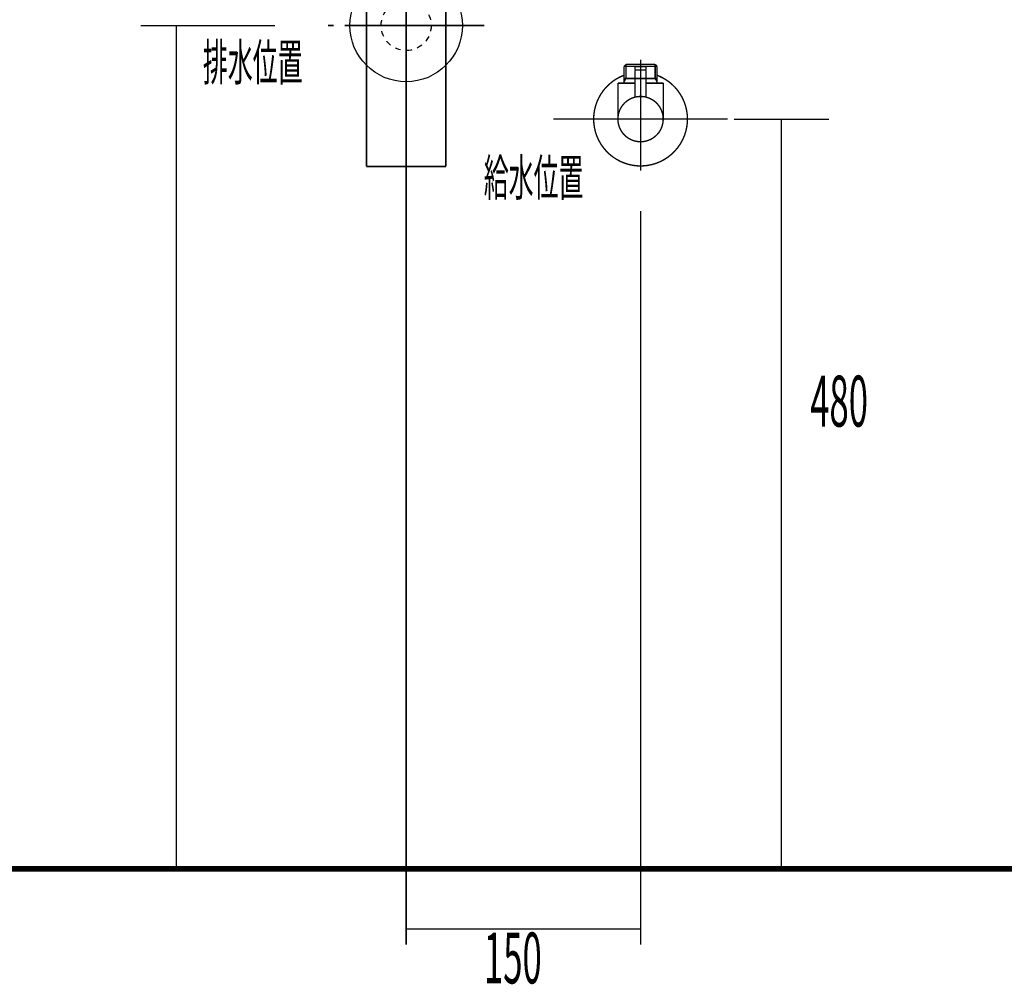
# Model space of a CAD drawing. Extents: x 50 to 480, y -248 to -11.
# Drawn here: x 356 to 419, y -238 to -176 of the extents above; entities that cross this region are included whole.
import ezdxf

# ---------------------------------------------------------------- set-up
doc = ezdxf.new("R2010")
doc.units = 0
for name, pattern in [('AIGENLINE001', [1.4298, 0.7149, -0.7149, 0, 0]), ('AIGENLINE002', [14, 11, -1, 1, -1]), ('AIGENLINE003', [0.717, 0.3585, -0.3585, 0, 0]), ('AIGENLINE004', [0.7056, 0.3528, -0.3528, 0, 0]), ('AIGENLINE005', [0.4939, 0.1411, -0.3528, 0, 0, 0, 0])]:
    doc.linetypes.add(name, pattern=pattern)
doc.layers.add('LAYER_16', color=7, linetype='CONTINUOUS')
doc.layers.add('LAYER_6', color=7, linetype='CONTINUOUS')
doc.styles.get("Standard").update_dxf_attribs({"font": 'TXT', "bigfont": 'BIGFONT'})

# ---------------------------------------------------------------- blocks, each defined once
blk = doc.blocks.new('AIGNBL0601030A')
at = {"layer": 'LAYER_6', "linetype": 'AIGENLINE004', "const_width": 0.0882, "flags": 128}
blk.add_lwpolyline([(381.1068, -126.7795), (381.1068, -226.3869)], dxfattribs=at)
blk = doc.blocks.new('AIGNBL0603030D')
at = {"layer": 'LAYER_6', "const_width": 0.0882}
blk.add_lwpolyline([(396.085, -179.9783), (396.1043, -179.9783)], dxfattribs=at)
blk = doc.blocks.new('AIGNBL0603030E')
at = {"layer": 'LAYER_6', "const_width": 0.0882}
blk.add_lwpolyline([(395.0763, -179.9783), (396.085, -179.9783)], dxfattribs=at)
blk = doc.blocks.new('AIGNBL0603030F')
at = {"layer": 'LAYER_6', "const_width": 0.0882}
blk.add_lwpolyline([(396.1236, -179.9783), (397.1324, -179.9783)], dxfattribs=at)
blk = doc.blocks.new('AIGNBL06030310')
at = {"layer": 'LAYER_6', "const_width": 0.0882}
blk.add_lwpolyline([(397.4293, -179.8777), (397.3742, -179.9191)], dxfattribs=at)
blk = doc.blocks.new('AIGNBL06030311')
at = {"layer": 'LAYER_6', "const_width": 0.0882}
blk.add_lwpolyline([(397.1509, -179.9783), (397.142, -179.9783)], dxfattribs=at)
blk = doc.blocks.new('AIGNBL06030312')
at = {"layer": 'LAYER_6', "const_width": 0.0882}
blk.add_lwpolyline([(395.0763, -179.9783), (395.0674, -179.9783)], dxfattribs=at)
blk = doc.blocks.new('AIGNBL06030313')
at = {"layer": 'LAYER_6', "const_width": 0.0882}
blk.add_lwpolyline([(397.142, -179.9783), (397.1324, -179.9783)], dxfattribs=at)
blk = doc.blocks.new('AIGNBL0602030C')
at = {"layer": 'LAYER_6'}
for name in ['AIGNBL06030312', 'AIGNBL0603030E', 'AIGNBL0603030D', 'AIGNBL0603030F', 'AIGNBL06030313', 'AIGNBL06030311', 'AIGNBL06030310']:
    blk.add_blockref(name, (0, 0), dxfattribs=at)
blk = doc.blocks.new('AIGNBL06030315')
at = {"layer": 'LAYER_6', "const_width": 0.0882}
blk.add_lwpolyline([(396.4344, -179.4285), (395.7743, -179.4285)], dxfattribs=at)
blk = doc.blocks.new('AIGNBL06030316')
at = {"layer": 'LAYER_6', "const_width": 0.0882}
blk.add_lwpolyline([(396.4047, -179.228), (395.8046, -179.228)], dxfattribs=at)
blk = doc.blocks.new('AIGNBL06030317')
at = {"layer": 'LAYER_6', "const_width": 0.0882}
blk.add_lwpolyline([(396.4543, -179.4085), (396.4543, -179.2783)], dxfattribs=at)
blk = doc.blocks.new('AIGNBL06030318')
at = {"layer": 'LAYER_6', "const_width": 0.0882}
blk.add_lwpolyline([(395.7543, -179.4085), (395.7543, -179.2783)], dxfattribs=at)
blk = doc.blocks.new('AIGNBL06030319')
at = {"layer": 'LAYER_6', "const_width": 0.0882}
blk.add_lwpolyline([(396.4543, -179.4085), (396.4344, -179.4285)], dxfattribs=at)
blk = doc.blocks.new('AIGNBL0603031A')
at = {"layer": 'LAYER_6', "const_width": 0.0882}
blk.add_lwpolyline([(395.7543, -179.4085), (395.7743, -179.4285)], dxfattribs=at)
blk = doc.blocks.new('AIGNBL0603031B')
at = {"layer": 'LAYER_6', "const_width": 0.0882}
blk.add_lwpolyline([(396.1043, -180.0879), (396.1043, -178.8283)], dxfattribs=at)
blk = doc.blocks.new('AIGNBL0603031C')
at = {"layer": 'LAYER_6', "const_width": 0.0882}
blk.add_lwpolyline([(395.7543, -179.2783, -0.3905189), (395.8046, -179.228)], format="xyb", dxfattribs=at)
blk = doc.blocks.new('AIGNBL0603031D')
at = {"layer": 'LAYER_6', "const_width": 0.0882}
blk.add_lwpolyline([(396.4047, -179.228, -0.3922235), (396.4543, -179.2783)], format="xyb", dxfattribs=at)
blk = doc.blocks.new('AIGNBL0603031E')
at = {"layer": 'LAYER_6', "const_width": 0.0882}
blk.add_lwpolyline([(394.6547, -182.578, -0.4142118), (396.1043, -181.1283, -0.4142206), (397.5547, -182.578, -0.4142153), (396.1043, -184.0284, -0.4142065)], format="xyb", close=True, dxfattribs=at)
blk = doc.blocks.new('AIGNBL0603031F')
at = {"layer": 'LAYER_6', "const_width": 0.0882}
blk.add_lwpolyline([(395.7543, -180.2781), (394.6547, -180.2781)], dxfattribs=at)
blk = doc.blocks.new('AIGNBL06030320')
at = {"layer": 'LAYER_6', "const_width": 0.0882}
blk.add_lwpolyline([(395.0543, -180.1795), (395.0543, -180.2781)], dxfattribs=at)
blk = doc.blocks.new('AIGNBL06030321')
at = {"layer": 'LAYER_6', "const_width": 0.0882}
blk.add_lwpolyline([(395.0543, -179.9783), (395.0543, -180.1795)], dxfattribs=at)
blk = doc.blocks.new('AIGNBL06030322')
at = {"layer": 'LAYER_6', "const_width": 0.0882}
blk.add_lwpolyline([(397.1544, -180.1795), (397.1544, -180.2781)], dxfattribs=at)
blk = doc.blocks.new('AIGNBL06030323')
at = {"layer": 'LAYER_6', "const_width": 0.0882}
blk.add_lwpolyline([(397.1544, -179.9783), (397.0387, -179.9783)], dxfattribs=at)
blk = doc.blocks.new('AIGNBL06030324')
at = {"layer": 'LAYER_6', "const_width": 0.0882}
blk.add_lwpolyline([(397.1544, -179.9783), (397.1544, -180.1795)], dxfattribs=at)
blk = doc.blocks.new('AIGNBL06030325')
at = {"layer": 'LAYER_6', "const_width": 0.0882}
blk.add_lwpolyline([(397.1544, -180.1795), (397.0387, -179.9783)], dxfattribs=at)
blk = doc.blocks.new('AIGNBL06030326')
at = {"layer": 'LAYER_6', "const_width": 0.0882}
blk.add_lwpolyline([(397.1544, -179.1942), (397.1544, -179.9783)], dxfattribs=at)
blk = doc.blocks.new('AIGNBL06030327')
at = {"layer": 'LAYER_6', "const_width": 0.0882}
blk.add_lwpolyline([(395.1707, -179.9783), (395.0543, -179.9783)], dxfattribs=at)
blk = doc.blocks.new('AIGNBL06030328')
at = {"layer": 'LAYER_6', "const_width": 0.0882}
blk.add_lwpolyline([(395.1707, -179.0785), (395.0543, -179.1942)], dxfattribs=at)
blk = doc.blocks.new('AIGNBL06030329')
at = {"layer": 'LAYER_6', "const_width": 0.0882}
blk.add_lwpolyline([(395.0543, -179.1942), (395.0543, -179.9783)], dxfattribs=at)
blk = doc.blocks.new('AIGNBL0603032A')
at = {"layer": 'LAYER_6', "const_width": 0.0882}
blk.add_lwpolyline([(395.0543, -179.1942), (395.1707, -179.1942)], dxfattribs=at)
blk = doc.blocks.new('AIGNBL0603032B')
at = {"layer": 'LAYER_6', "const_width": 0.0882}
blk.add_lwpolyline([(395.1707, -179.9783), (395.0543, -180.1795)], dxfattribs=at)
blk = doc.blocks.new('AIGNBL0603032C')
at = {"layer": 'LAYER_6', "const_width": 0.0882}
blk.add_lwpolyline([(395.1707, -179.1942), (395.1707, -179.9783)], dxfattribs=at)
blk = doc.blocks.new('AIGNBL0603032D')
at = {"layer": 'LAYER_6', "const_width": 0.0882}
blk.add_lwpolyline([(395.1707, -179.0785), (395.1707, -179.1942)], dxfattribs=at)
blk = doc.blocks.new('AIGNBL0603032E')
at = {"layer": 'LAYER_6', "const_width": 0.0882}
blk.add_lwpolyline([(397.0387, -179.0785), (397.1544, -179.1942)], dxfattribs=at)
blk = doc.blocks.new('AIGNBL0603032F')
at = {"layer": 'LAYER_6', "const_width": 0.0882}
blk.add_lwpolyline([(397.1544, -179.1942), (397.0387, -179.1942)], dxfattribs=at)
blk = doc.blocks.new('AIGNBL06030330')
at = {"layer": 'LAYER_6', "const_width": 0.0882}
blk.add_lwpolyline([(397.0387, -179.1942), (397.0387, -179.0785)], dxfattribs=at)
blk = doc.blocks.new('AIGNBL06030331')
at = {"layer": 'LAYER_6', "const_width": 0.0882}
blk.add_lwpolyline([(397.0387, -179.1942), (397.0387, -179.0785)], dxfattribs=at)
blk = doc.blocks.new('AIGNBL06030332')
at = {"layer": 'LAYER_6', "const_width": 0.0882}
blk.add_lwpolyline([(397.0387, -179.9783), (397.0387, -179.1942)], dxfattribs=at)
blk = doc.blocks.new('AIGNBL06030333')
at = {"layer": 'LAYER_6', "const_width": 0.0882}
blk.add_lwpolyline([(397.0387, -179.0785), (395.1707, -179.0785)], dxfattribs=at)
blk = doc.blocks.new('AIGNBL06030334')
at = {"layer": 'LAYER_6', "const_width": 0.0882}
blk.add_lwpolyline([(397.0387, -179.9783), (396.4543, -179.9783)], dxfattribs=at)
blk = doc.blocks.new('AIGNBL06030335')
at = {"layer": 'LAYER_6', "const_width": 0.0882}
blk.add_lwpolyline([(395.1707, -179.1942), (397.0387, -179.1942)], dxfattribs=at)
blk = doc.blocks.new('AIGNBL06030336')
at = {"layer": 'LAYER_6', "const_width": 0.0882}
blk.add_lwpolyline([(394.6547, -180.2781), (394.6547, -182.578)], dxfattribs=at)
blk = doc.blocks.new('AIGNBL06030337')
at = {"layer": 'LAYER_6', "const_width": 0.0882}
blk.add_lwpolyline([(397.5547, -180.2781), (396.4543, -180.2781)], dxfattribs=at)
blk = doc.blocks.new('AIGNBL06030338')
at = {"layer": 'LAYER_6', "const_width": 0.0882}
blk.add_lwpolyline([(397.5547, -182.578), (397.5547, -180.2781)], dxfattribs=at)
blk = doc.blocks.new('AIGNBL06030339')
at = {"layer": 'LAYER_6', "const_width": 0.0882}
blk.add_lwpolyline([(396.1043, -184.3281), (396.1043, -178.7781)], dxfattribs=at)
blk = doc.blocks.new('AIGNBL0604033B')
at = {"layer": 'LAYER_6', "const_width": 0.0882}
blk.add_lwpolyline([(396.4543, -179.4485), (396.4543, -181.171)], dxfattribs=at)
blk = doc.blocks.new('AIGNBL0604033C')
at = {"layer": 'LAYER_6', "const_width": 0.0882}
blk.add_lwpolyline([(396.4344, -179.4285), (396.4543, -179.4485)], dxfattribs=at)
blk = doc.blocks.new('AIGNBL0604033D')
at = {"layer": 'LAYER_6', "const_width": 0.0882}
blk.add_lwpolyline([(396.1043, -182.228), (396.1043, -179.1281)], dxfattribs=at)
blk = doc.blocks.new('AIGNBL0604033E')
at = {"layer": 'LAYER_6', "const_width": 0.0882}
blk.add_lwpolyline([(395.7543, -179.4485), (395.7743, -179.4285)], dxfattribs=at)
blk = doc.blocks.new('AIGNBL0604033F')
at = {"layer": 'LAYER_6', "const_width": 0.0882}
blk.add_lwpolyline([(396.4344, -179.4285), (395.7743, -179.4285)], dxfattribs=at)
blk = doc.blocks.new('AIGNBL06040340')
at = {"layer": 'LAYER_6', "const_width": 0.0882}
blk.add_lwpolyline([(395.7543, -181.171), (395.7543, -179.4485)], dxfattribs=at)
blk = doc.blocks.new('AIGNBL0603033A')
at = {"layer": 'LAYER_6'}
for name in ['AIGNBL0604033E', 'AIGNBL06040340', 'AIGNBL0604033F', 'AIGNBL0604033D', 'AIGNBL0604033C', 'AIGNBL0604033B']:
    blk.add_blockref(name, (0, 0), dxfattribs=at)
blk = doc.blocks.new('AIGNBL06030341')
at = {"layer": 'LAYER_6', "const_width": 0.0882}
blk.add_lwpolyline([(393.1043, -182.578, -0.3129554), (395.0543, -179.7682)], format="xyb", dxfattribs=at)
blk = doc.blocks.new('AIGNBL06030342')
at = {"layer": 'LAYER_6', "const_width": 0.0882}
blk.add_lwpolyline([(397.1544, -179.7682, -0.4142609), (398.9148, -183.6281, -0.4142131), (395.0543, -185.3885, -0.3129609), (393.1043, -182.578)], format="xyb", dxfattribs=at)
blk = doc.blocks.new('AIGNBL06030343')
at = {"layer": 'LAYER_6', "const_width": 0.0882}
blk.add_lwpolyline([(396.1043, -185.8784), (396.1043, -178.7781)], dxfattribs=at)
blk = doc.blocks.new('AIGNBL06030344')
at = {"layer": 'LAYER_6', "const_width": 0.0882}
blk.add_lwpolyline([(399.4047, -182.578), (392.8046, -182.578)], dxfattribs=at)
blk = doc.blocks.new('AIGNBL06020314')
at = {"layer": 'LAYER_6'}
for name in ['AIGNBL06030339', 'AIGNBL06030343', 'AIGNBL0603031B', 'AIGNBL06030328', 'AIGNBL06030329', 'AIGNBL0603032A', 'AIGNBL0603032D', 'AIGNBL06030333', 'AIGNBL0603032C', 'AIGNBL06030335', 'AIGNBL0603033A', 'AIGNBL0603031C', 'AIGNBL06030318', 'AIGNBL0603031A', 'AIGNBL06030315', 'AIGNBL06030316', 'AIGNBL0603031D', 'AIGNBL06030319', 'AIGNBL06030317', 'AIGNBL0603032E', 'AIGNBL06030330', 'AIGNBL06030331', 'AIGNBL0603032F', 'AIGNBL06030332', 'AIGNBL06030326', 'AIGNBL06030341', 'AIGNBL06030342', 'AIGNBL06030321', 'AIGNBL06030327', 'AIGNBL0603032B', 'AIGNBL06030320', 'AIGNBL06030334', 'AIGNBL06030323', 'AIGNBL06030325', 'AIGNBL06030324', 'AIGNBL06030322', 'AIGNBL0603031F', 'AIGNBL06030336', 'AIGNBL06030337', 'AIGNBL06030338', 'AIGNBL0603031E', 'AIGNBL06030344']:
    blk.add_blockref(name, (0, 0), dxfattribs=at)
blk = doc.blocks.new('AIGNBL0601030B')
at = {"layer": 'LAYER_6'}
for name in ['AIGNBL06020314', 'AIGNBL0602030C']:
    blk.add_blockref(name, (0, 0), dxfattribs=at)
blk = doc.blocks.new('AIGNBL060303B5')
at = {"layer": 'LAYER_6', "const_width": 0.1058}
blk.add_lwpolyline([(383.2045, -162.0173), (383.3571, -162.0173)], dxfattribs=at)
blk = doc.blocks.new('AIGNBL060303B6')
at = {"layer": 'LAYER_6', "const_width": 0.1058}
blk.add_lwpolyline([(378.8572, -162.9671), (378.8572, -162.0173)], dxfattribs=at)
blk = doc.blocks.new('AIGNBL060303B7')
at = {"layer": 'LAYER_6', "const_width": 0.1058}
blk.add_lwpolyline([(381.1068, -162.6171), (381.7473, -163.2173)], dxfattribs=at)
blk = doc.blocks.new('AIGNBL060303B8')
at = {"layer": 'LAYER_6', "const_width": 0.1058}
blk.add_lwpolyline([(381.1068, -162.6171), (381.7473, -162.0173)], dxfattribs=at)
blk = doc.blocks.new('AIGNBL060303B9')
at = {"layer": 'LAYER_6', "const_width": 0.1058}
blk.add_lwpolyline([(381.7473, -163.2173), (380.4667, -163.2173)], dxfattribs=at)
blk = doc.blocks.new('AIGNBL060303BA')
at = {"layer": 'LAYER_6', "const_width": 0.1058}
blk.add_lwpolyline([(383.3571, -163.2173), (381.7473, -163.2173)], dxfattribs=at)
blk = doc.blocks.new('AIGNBL060303BB')
at = {"layer": 'LAYER_6', "const_width": 0.1058}
blk.add_lwpolyline([(380.4667, -162.0173), (381.7473, -162.0173)], dxfattribs=at)
blk = doc.blocks.new('AIGNBL060303BC')
at = {"layer": 'LAYER_6', "const_width": 0.1058}
blk.add_lwpolyline([(381.7473, -162.0173), (381.7473, -163.2173)], dxfattribs=at)
blk = doc.blocks.new('AIGNBL060303BD')
at = {"layer": 'LAYER_6', "const_width": 0.1058}
blk.add_lwpolyline([(381.7473, -162.0173), (383.2045, -162.0173)], dxfattribs=at)
blk = doc.blocks.new('AIGNBL060303BE')
at = {"layer": 'LAYER_6', "const_width": 0.1058}
blk.add_lwpolyline([(383.3571, -162.0173), (383.3571, -163.2173)], dxfattribs=at)
blk = doc.blocks.new('AIGNBL060303BF')
at = {"layer": 'LAYER_6', "const_width": 0.1058}
blk.add_lwpolyline([(378.8572, -163.2173), (378.8572, -162.9671)], dxfattribs=at)
blk = doc.blocks.new('AIGNBL060303C0')
at = {"layer": 'LAYER_6', "const_width": 0.1058}
blk.add_lwpolyline([(378.8572, -162.0173), (380.4667, -162.0173)], dxfattribs=at)
blk = doc.blocks.new('AIGNBL060303C1')
at = {"layer": 'LAYER_6', "const_width": 0.1058}
blk.add_lwpolyline([(380.4667, -163.2173), (380.4667, -162.0173)], dxfattribs=at)
blk = doc.blocks.new('AIGNBL060303C2')
at = {"layer": 'LAYER_6', "const_width": 0.1058}
blk.add_lwpolyline([(380.4667, -163.2173), (378.8572, -163.2173)], dxfattribs=at)
blk = doc.blocks.new('AIGNBL060303C3')
at = {"layer": 'LAYER_6', "const_width": 0.1058}
blk.add_lwpolyline([(380.4667, -162.0173), (381.1068, -162.6171)], dxfattribs=at)
blk = doc.blocks.new('AIGNBL060303C4')
at = {"layer": 'LAYER_6', "const_width": 0.1058}
blk.add_lwpolyline([(380.4667, -163.2173), (381.1068, -162.6171)], dxfattribs=at)
blk = doc.blocks.new('AIGNBL060203B4')
at = {"layer": 'LAYER_6'}
for name in ['AIGNBL060303B6', 'AIGNBL060303C0', 'AIGNBL060303BB', 'AIGNBL060303C1', 'AIGNBL060303C3', 'AIGNBL060303B8', 'AIGNBL060303BC', 'AIGNBL060303BD', 'AIGNBL060303B5', 'AIGNBL060303BE', 'AIGNBL060303BF', 'AIGNBL060303C2', 'AIGNBL060303C4', 'AIGNBL060303B9', 'AIGNBL060303B7', 'AIGNBL060303BA']:
    blk.add_blockref(name, (0, 0), dxfattribs=at)
blk = doc.blocks.new('AIGNBL060403C7')
at = {"layer": 'LAYER_6', "const_width": 0.1058}
blk.add_lwpolyline([(379.2881, -171.9134), (379.2881, -171.8541)], dxfattribs=at)
blk = doc.blocks.new('AIGNBL060403C8')
at = {"layer": 'LAYER_6', "const_width": 0.1058}
blk.add_lwpolyline([(379.2881, -171.9134), (379.2072, -171.9134)], dxfattribs=at)
blk = doc.blocks.new('AIGNBL060403C9')
at = {"layer": 'LAYER_6', "const_width": 0.1058}
blk.add_lwpolyline([(379.2072, -172.0543), (379.2881, -171.9134)], dxfattribs=at)
blk = doc.blocks.new('AIGNBL060403CA')
at = {"layer": 'LAYER_6', "const_width": 0.1058}
blk.add_lwpolyline([(379.2072, -172.0543), (379.2072, -171.8541)], dxfattribs=at)
blk = doc.blocks.new('AIGNBL060403CB')
at = {"layer": 'LAYER_6', "const_width": 0.1058}
blk.add_lwpolyline([(382.9258, -171.9134), (379.2881, -171.9134)], dxfattribs=at)
blk = doc.blocks.new('AIGNBL060403CC')
at = {"layer": 'LAYER_6', "const_width": 0.1058}
blk.add_lwpolyline([(383.0071, -171.8541), (383.0071, -172.0543)], dxfattribs=at)
blk = doc.blocks.new('AIGNBL060403CD')
at = {"layer": 'LAYER_6', "const_width": 0.1058}
blk.add_lwpolyline([(379.2072, -172.0543), (383.0071, -172.0543)], dxfattribs=at)
blk = doc.blocks.new('AIGNBL060403CE')
at = {"layer": 'LAYER_6', "const_width": 0.1058}
blk.add_lwpolyline([(382.9258, -171.9134), (383.0071, -172.0543)], dxfattribs=at)
blk = doc.blocks.new('AIGNBL060403CF')
at = {"layer": 'LAYER_6', "const_width": 0.1058}
blk.add_lwpolyline([(383.0071, -171.9134), (382.9258, -171.9134)], dxfattribs=at)
blk = doc.blocks.new('AIGNBL060403D0')
at = {"layer": 'LAYER_6', "const_width": 0.1058}
blk.add_lwpolyline([(382.9258, -171.8541), (382.9258, -171.9134)], dxfattribs=at)
blk = doc.blocks.new('AIGNBL060303C6')
at = {"layer": 'LAYER_6'}
for name in ['AIGNBL060403CA', 'AIGNBL060403C8', 'AIGNBL060403C9', 'AIGNBL060403CD', 'AIGNBL060403C7', 'AIGNBL060403CB', 'AIGNBL060403D0', 'AIGNBL060403CE', 'AIGNBL060403CF', 'AIGNBL060403CC']:
    blk.add_blockref(name, (0, 0), dxfattribs=at)
blk = doc.blocks.new('AIGNBL060303D1')
at = {"layer": 'LAYER_6', "const_width": 0.1058}
blk.add_lwpolyline([(378.5671, -172.0543), (379.2072, -172.0543)], dxfattribs=at)
blk = doc.blocks.new('AIGNBL060303D2')
at = {"layer": 'LAYER_6', "const_width": 0.1058}
blk.add_lwpolyline([(383.0071, -172.0543), (383.6479, -172.0543)], dxfattribs=at)
blk = doc.blocks.new('AIGNBL060303D3')
at = {"layer": 'LAYER_6', "const_width": 0.1058}
blk.add_lwpolyline([(383.6472, -176.5539), (383.6472, -185.6038)], dxfattribs=at)
blk = doc.blocks.new('AIGNBL060303D4')
at = {"layer": 'LAYER_6', "const_width": 0.1058}
blk.add_lwpolyline([(383.6472, -172.0543), (383.6472, -176.5539)], dxfattribs=at)
blk = doc.blocks.new('AIGNBL060303D5')
at = {"layer": 'LAYER_6', "const_width": 0.1058}
blk.add_lwpolyline([(378.5671, -185.6038), (378.5671, -172.0543)], dxfattribs=at)
blk = doc.blocks.new('AIGNBL060303D6')
at = {"layer": 'LAYER_6', "const_width": 0.1058}
blk.add_lwpolyline([(378.5671, -185.6038), (383.6472, -185.6038)], dxfattribs=at)
blk = doc.blocks.new('AIGNBL060203C5')
at = {"layer": 'LAYER_6'}
for name in ['AIGNBL060303D1', 'AIGNBL060303D5', 'AIGNBL060303C6', 'AIGNBL060303D2', 'AIGNBL060303D4', 'AIGNBL060303D3', 'AIGNBL060303D6']:
    blk.add_blockref(name, (0, 0), dxfattribs=at)
blk = doc.blocks.new('AIGNBL060303D8')
at = {"layer": 'LAYER_6', "const_width": 0.1058}
blk.add_lwpolyline([(380.4667, -171.8541), (381.1068, -171.254)], dxfattribs=at)
blk = doc.blocks.new('AIGNBL060303D9')
at = {"layer": 'LAYER_6', "const_width": 0.1058}
blk.add_lwpolyline([(380.4667, -170.6542), (381.1068, -171.254)], dxfattribs=at)
blk = doc.blocks.new('AIGNBL060303DA')
at = {"layer": 'LAYER_6', "const_width": 0.1058}
blk.add_lwpolyline([(380.4667, -171.8541), (379.007, -171.8541)], dxfattribs=at)
blk = doc.blocks.new('AIGNBL060303DB')
at = {"layer": 'LAYER_6', "const_width": 0.1058}
blk.add_lwpolyline([(380.4667, -171.8541), (380.4667, -170.6542)], dxfattribs=at)
blk = doc.blocks.new('AIGNBL060303DC')
at = {"layer": 'LAYER_6', "const_width": 0.1058}
blk.add_lwpolyline([(379.007, -170.6542), (380.4667, -170.6542)], dxfattribs=at)
blk = doc.blocks.new('AIGNBL060303DD')
at = {"layer": 'LAYER_6', "const_width": 0.1058}
blk.add_lwpolyline([(379.007, -171.8541), (379.007, -170.6542)], dxfattribs=at)
blk = doc.blocks.new('AIGNBL060303DE')
at = {"layer": 'LAYER_6', "const_width": 0.1058}
blk.add_lwpolyline([(383.2069, -170.6542), (383.2069, -171.8541)], dxfattribs=at)
blk = doc.blocks.new('AIGNBL060303DF')
at = {"layer": 'LAYER_6', "const_width": 0.1058}
blk.add_lwpolyline([(381.7473, -170.6542), (383.2069, -170.6542)], dxfattribs=at)
blk = doc.blocks.new('AIGNBL060303E0')
at = {"layer": 'LAYER_6', "const_width": 0.1058}
blk.add_lwpolyline([(381.7473, -170.6542), (381.7473, -171.8541)], dxfattribs=at)
blk = doc.blocks.new('AIGNBL060303E1')
at = {"layer": 'LAYER_6', "const_width": 0.1058}
blk.add_lwpolyline([(380.4667, -170.6542), (381.7473, -170.6542)], dxfattribs=at)
blk = doc.blocks.new('AIGNBL060303E2')
at = {"layer": 'LAYER_6', "const_width": 0.1058}
blk.add_lwpolyline([(383.2069, -171.8541), (381.7473, -171.8541)], dxfattribs=at)
blk = doc.blocks.new('AIGNBL060303E3')
at = {"layer": 'LAYER_6', "const_width": 0.1058}
blk.add_lwpolyline([(381.7473, -171.8541), (380.4667, -171.8541)], dxfattribs=at)
blk = doc.blocks.new('AIGNBL060303E4')
at = {"layer": 'LAYER_6', "const_width": 0.1058}
blk.add_lwpolyline([(381.1068, -171.254), (381.7473, -170.6542)], dxfattribs=at)
blk = doc.blocks.new('AIGNBL060303E5')
at = {"layer": 'LAYER_6', "const_width": 0.1058}
blk.add_lwpolyline([(381.1068, -171.254), (381.7473, -171.8541)], dxfattribs=at)
blk = doc.blocks.new('AIGNBL060203D7')
at = {"layer": 'LAYER_6'}
for name in ['AIGNBL060303DC', 'AIGNBL060303DD', 'AIGNBL060303D9', 'AIGNBL060303DB', 'AIGNBL060303E1', 'AIGNBL060303E4', 'AIGNBL060303DF', 'AIGNBL060303E0', 'AIGNBL060303DE', 'AIGNBL060303D8', 'AIGNBL060303E5', 'AIGNBL060303DA', 'AIGNBL060303E3', 'AIGNBL060303E2']:
    blk.add_blockref(name, (0, 0), dxfattribs=at)
blk = doc.blocks.new('AIGNBL060203E6')
at = {"layer": 'LAYER_6', "linetype": 'AIGENLINE002', "const_width": 0.1058, "flags": 128}
blk.add_lwpolyline([(381.1068, -160.8174), (381.1068, -170.6542)], dxfattribs=at)
blk = doc.blocks.new('AIGNBL060403E9')
at = {"layer": 'LAYER_6', "const_width": 0.1058}
for points in [[(376.1069, -176.5887), (376.4597, -176.5887)], [(385.7539, -176.5887), (386.1067, -176.5887)]]:
    blk.add_lwpolyline(points, dxfattribs=at)
at = {"layer": 'LAYER_6', "linetype": 'AIGENLINE001', "const_width": 0.1058, "flags": 128}
blk.add_lwpolyline([(377.1746, -176.5887), (385.7539, -176.5887)], dxfattribs=at)
blk = doc.blocks.new('AIGNBL060303E8')
at = {"layer": 'LAYER_6'}
blk.add_blockref('AIGNBL060403E9', (0, 0), dxfattribs=at)
blk = doc.blocks.new('AIGNBL060203E7')
at = {"layer": 'LAYER_6'}
blk.add_blockref('AIGNBL060303E8', (0, 0), dxfattribs=at)
blk = doc.blocks.new('AIGNBL060203EA')
at = {"layer": 'LAYER_6', "linetype": 'AIGENLINE002', "const_width": 0.1058, "flags": 128}
blk.add_lwpolyline([(381.1068, -170.6542), (381.1068, -186.8041)], dxfattribs=at)
blk = doc.blocks.new('AIGNBL060303EC')
at = {"layer": 'LAYER_6', "const_width": 0.1058}
blk.add_lwpolyline([(379.5069, -163.2173), (379.5069, -170.6542)], dxfattribs=at)
blk = doc.blocks.new('AIGNBL060303ED')
at = {"layer": 'LAYER_6', "const_width": 0.1058}
blk.add_lwpolyline([(382.7071, -170.6542), (382.7071, -163.2173)], dxfattribs=at)
blk = doc.blocks.new('AIGNBL060203EB')
at = {"layer": 'LAYER_6'}
for name in ['AIGNBL060303EC', 'AIGNBL060303ED']:
    blk.add_blockref(name, (0, 0), dxfattribs=at)
blk = doc.blocks.new('AIGNBL060203EE')
at = {"layer": 'LAYER_6', "linetype": 'AIGENLINE003'}
blk.add_circle((381.1068, -176.5891), 1.5999, dxfattribs=at)
blk = doc.blocks.new('AIGNBL060103B3')
at = {"layer": 'LAYER_6'}
blk.add_circle((381.1068, -176.5891), 3.6, dxfattribs=at)
for name in ['AIGNBL060203E6', 'AIGNBL060203B4', 'AIGNBL060203EB', 'AIGNBL060203D7', 'AIGNBL060203EA', 'AIGNBL060203C5', 'AIGNBL060203EE', 'AIGNBL060203E7']:
    blk.add_blockref(name, (0, 0), dxfattribs=at)
blk = doc.blocks.new('AIGNBL100100D5')
at = {"layer": 'LAYER_16', "color": 120, "width": 0.5}
blk.add_text('排水位置', height=2.3382, dxfattribs=at).set_placement((368.099, -180.1105))
blk = doc.blocks.new('AIGNBL100100DA')
at = {"layer": 'LAYER_16', "linetype": 'AIGENLINE004', "const_width": 0.0882, "flags": 128}
blk.add_lwpolyline([(381.1068, -138.4653), (381.1068, -190.9406)], dxfattribs=at)
blk = doc.blocks.new('AIGNBL100100DB')
at = {"layer": 'LAYER_16', "color": 120, "width": 0.5}
blk.add_text('給水位置', height=2.3382, dxfattribs=at).set_placement((386.0722, -187.4909))

msp = doc.modelspace()

# ---------------------------------------------------------------- linework, layer by layer
at = {"layer": 'LAYER_16'}
for points, const_width in [([(364.1159, -176.5887), (372.7197, -176.5887)], 0.0882), ([(366.4087, -230.5782), (366.4087, -176.5784)], 0.0882), ([(402.0798, -182.5853), (408.1549, -182.5853)], 0.0882), ([(405.1171, -230.5782), (405.1171, -182.578)], 0.0882), ([(381.1068, -188.0526), (381.1068, -235.4313)], 0.0882), ([(396.1068, -188.4698), (396.1068, -235.4313)], 0.0882), ([(307.7221, -230.5782), (478.1903, -230.5782)], 0.3528), ([(381.1068, -234.4315), (396.1068, -234.4315)], 0.0882)]:
    msp.add_lwpolyline(points, dxfattribs=dict(at, const_width=const_width))
at = {"layer": 'LAYER_6', "linetype": 'AIGENLINE005', "const_width": 0.0882, "flags": 128}
msp.add_lwpolyline([(390.5264, -182.5783), (401.6871, -182.5783)], dxfattribs=at)

# ---------------------------------------------------------------- block references
at = {"layer": 'LAYER_16'}
for name in ['AIGNBL100100DA', 'AIGNBL100100D5', 'AIGNBL100100DB']:
    msp.add_blockref(name, (0, 0), dxfattribs=at)
at = {"layer": 'LAYER_6'}
for name in ['AIGNBL0601030A', 'AIGNBL060103B3', 'AIGNBL0601030B']:
    msp.add_blockref(name, (0, 0), dxfattribs=at)

# ---------------------------------------------------------------- texts
at = {"layer": 'LAYER_16', "width": 0.5}
for s, p in [('480', (406.9586, -202.2621)), ('150', (386.0825, -237.91))]:
    msp.add_text(s, height=3.258, dxfattribs=at).set_placement(p)

doc.saveas('drawing.dxf')
